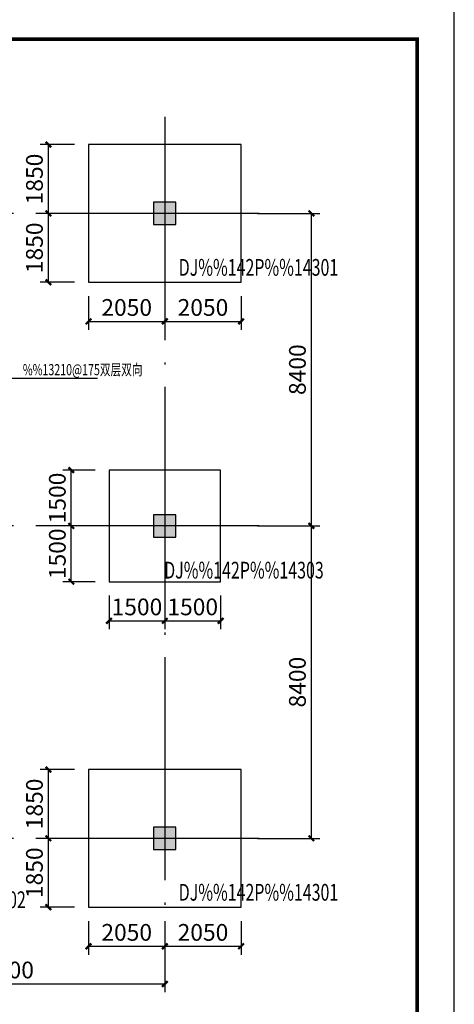
# Model space of a CAD drawing. Extents: x 832681 to 1014453, y 190545 to 309760.
# Drawn here: x 973047 to 984730, y 235378 to 261847 of the extents above; entities that cross this region are included whole.
import ezdxf

# ---------------------------------------------------------------- set-up
doc = ezdxf.new("R2010")
doc.units = 0
doc.header["$LTSCALE"] = 1000
doc.linetypes.add('DOTE', pattern=[2.42, 2, -0.2, 0.02, -0.2])
doc.layers.get('0').update_dxf_attribs({"linetype": 'CONTINUOUS'})
doc.layers.get('Defpoints').update_dxf_attribs({"linetype": 'CONTINUOUS'})
for name, color, linetype in [('BASE_DE', 7, 'CONTINUOUS'), ('COLUMN', 6, 'CONTINUOUS'), ('DIM', 3, 'CONTINUOUS'), ('G-GIRD', 10, 'DOTE'), ('PUB_TITLE', 4, 'CONTINUOUS'), ('TEXT', 7, 'CONTINUOUS'), ('WALL_HATCH', 253, 'CONTINUOUS')]:
    doc.layers.add(name, color=color, linetype=linetype)
doc.styles.add('TSSD_Dimension', font='Tssdeng.shx', dxfattribs={"width": 0.7, "bigfont": 'HZTXT.SHX'})
doc.styles.add('TSSD_Rein', font='Tssdeng.shx', dxfattribs={"width": 0.7, "bigfont": 'hztxt.shx'})
doc.dimstyles.new('TSSD_150_150', dxfattribs={"dimtxt": 450, "dimasz": 150, "dimexe": 225, "dimexo": 375, "dimgap": 150, "dimtad": 1, "dimdec": 0, "dimzin": 0, "dimdsep": 46, "dimtxsty": 'TSSD_Dimension', "dimblk": 'ARCHTICK', "dimblk1": 'ARCHTICK', "dimblk2": 'ARCHTICK', "dimcen": 0, "dimclrt": 7, "dimadec": 0, "dimazin": 0, "dimtfac": 1, "dimtdec": 0, "dimtix": 1, "dimtmove": 2, "dimatfit": 3, "dimfxl": 1, "dimtolj": 1, "dimtzin": 0, "dimarcsym": 0})

# ---------------------------------------------------------------- blocks, each defined once
blk = doc.blocks.new('_FZHK')
at = {"layer": 'WALL_HATCH'}
blk.add_hatch(color=256, dxfattribs=at).paths.add_polyline_path([(-0.5, -0.5), (0.5, -0.5), (0.5, 0.5), (-0.5, 0.5)])
blk.add_lwpolyline([(-0.5, -0.5), (0.5, -0.5), (0.5, 0.5), (-0.5, 0.5)], close=True)
blk = doc.blocks.new('_ArchTick')
at = {"color": 0, "linetype": 'ByBlock', "const_width": 0.4}
blk.add_lwpolyline([(-0.5, -0.5), (0.5, 0.5)], dxfattribs=at)
blk = doc.blocks.new('*D74')
at = {"layer": 'Defpoints', "color": 0, "transparency": 16777216}
for p in [(39294, 11315), (47694, 11315), (47694, 9835)]:
    blk.add_point(p, dxfattribs=at)
at = {"layer": 'DIM', "color": 0, "lineweight": -2, "transparency": 16777216}
for p, q in [((39294, 10940), (39294, 9610)), ((47694, 10940), (47694, 9610)), ((39294, 9835), (47694, 9835))]:
    blk.add_line(p, q, dxfattribs=at)
at = {"layer": 'DIM', "color": 0, "lineweight": -2, "transparency": 16777216, "xscale": 150, "yscale": 150, "zscale": 150, "rotation": 180}
blk.add_blockref('_ArchTick', (39294, 9835), dxfattribs=at)
at = {"layer": 'DIM', "color": 0, "lineweight": -2, "transparency": 16777216, "xscale": 150, "yscale": 150, "zscale": 150}
blk.add_blockref('_ArchTick', (47694, 9835), dxfattribs=at)
at = {"layer": 'DIM', "color": 7, "transparency": 16777216, "insert": (43494, 10210), "char_height": 450, "attachment_point": 5, "style": 'TSSD_Dimension'}
blk.add_mtext('\\A1;8400', dxfattribs=at)
blk = doc.blocks.new('*D75')
at = {"layer": 'Defpoints', "color": 0, "transparency": 16777216}
for p in [(49808, 30549), (51633, 30549), (49808, 22149)]:
    blk.add_point(p, dxfattribs=at)
at = {"layer": 'DIM', "color": 0, "lineweight": -2, "transparency": 16777216}
for p, q in [((50183, 30549), (51858, 30549)), ((51633, 22149), (51633, 30549)), ((50183, 22149), (51858, 22149))]:
    blk.add_line(p, q, dxfattribs=at)
at = {"layer": 'DIM', "color": 0, "lineweight": -2, "transparency": 16777216, "xscale": 150, "yscale": 150, "zscale": 150}
for p, rotation in [((51633, 30549), 90), ((51633, 22149), 270)]:
    blk.add_blockref('_ArchTick', p, dxfattribs=dict(at, rotation=rotation))
at = {"layer": 'DIM', "color": 7, "transparency": 16777216, "insert": (51258, 26349), "char_height": 450, "attachment_point": 5, "rotation": 90, "style": 'TSSD_Dimension'}
blk.add_mtext('\\A1;8400', dxfattribs=at)
blk = doc.blocks.new('*D76')
at = {"layer": 'Defpoints', "color": 0, "transparency": 16777216}
for p in [(49808, 22149), (51633, 22149), (49808, 13749)]:
    blk.add_point(p, dxfattribs=at)
at = {"layer": 'DIM', "color": 0, "lineweight": -2, "transparency": 16777216}
for p, q in [((50183, 22149), (51858, 22149)), ((51633, 13749), (51633, 22149)), ((50183, 13749), (51858, 13749))]:
    blk.add_line(p, q, dxfattribs=at)
at = {"layer": 'DIM', "color": 0, "lineweight": -2, "transparency": 16777216, "xscale": 150, "yscale": 150, "zscale": 150}
for p, rotation in [((51633, 22149), 90), ((51633, 13749), 270)]:
    blk.add_blockref('_ArchTick', p, dxfattribs=dict(at, rotation=rotation))
at = {"layer": 'DIM', "color": 7, "transparency": 16777216, "insert": (51258, 17949), "char_height": 450, "attachment_point": 5, "rotation": 90, "style": 'TSSD_Dimension'}
blk.add_mtext('\\A1;8400', dxfattribs=at)
blk = doc.blocks.new('*D85')
at = {"layer": 'Defpoints', "color": 0, "transparency": 16777216}
for p in [(45644, 11899), (47694, 11899), (47694, 10846)]:
    blk.add_point(p, dxfattribs=at)
at = {"layer": 'DIM', "color": 0, "lineweight": -2, "transparency": 16777216}
for p, q in [((45644, 11524), (45644, 10621)), ((47694, 11524), (47694, 10621)), ((45644, 10846), (47694, 10846))]:
    blk.add_line(p, q, dxfattribs=at)
at = {"layer": 'DIM', "color": 0, "lineweight": -2, "transparency": 16777216, "xscale": 150, "yscale": 150, "zscale": 150, "rotation": 180}
blk.add_blockref('_ArchTick', (45644, 10846), dxfattribs=at)
at = {"layer": 'DIM', "color": 0, "lineweight": -2, "transparency": 16777216, "xscale": 150, "yscale": 150, "zscale": 150}
blk.add_blockref('_ArchTick', (47694, 10846), dxfattribs=at)
at = {"layer": 'DIM', "color": 7, "transparency": 16777216, "insert": (46669, 11221), "char_height": 450, "attachment_point": 5, "style": 'TSSD_Dimension'}
blk.add_mtext('\\A1;2050', dxfattribs=at)
blk = doc.blocks.new('*D86')
at = {"layer": 'Defpoints', "color": 0, "transparency": 16777216}
for p in [(47694, 11899), (49744, 11899), (49744, 10846)]:
    blk.add_point(p, dxfattribs=at)
at = {"layer": 'DIM', "color": 0, "lineweight": -2, "transparency": 16777216}
for p, q in [((47694, 11524), (47694, 10621)), ((49744, 11524), (49744, 10621)), ((47694, 10846), (49744, 10846))]:
    blk.add_line(p, q, dxfattribs=at)
at = {"layer": 'DIM', "color": 0, "lineweight": -2, "transparency": 16777216, "xscale": 150, "yscale": 150, "zscale": 150, "rotation": 180}
blk.add_blockref('_ArchTick', (47694, 10846), dxfattribs=at)
at = {"layer": 'DIM', "color": 0, "lineweight": -2, "transparency": 16777216, "xscale": 150, "yscale": 150, "zscale": 150}
blk.add_blockref('_ArchTick', (49744, 10846), dxfattribs=at)
at = {"layer": 'DIM', "color": 7, "transparency": 16777216, "insert": (48719, 11221), "char_height": 450, "attachment_point": 5, "style": 'TSSD_Dimension'}
blk.add_mtext('\\A1;2050', dxfattribs=at)
blk = doc.blocks.new('*D87')
at = {"layer": 'Defpoints', "color": 0, "transparency": 16777216}
for p in [(44564, 13749), (45644, 13749), (45644, 11899)]:
    blk.add_point(p, dxfattribs=at)
at = {"layer": 'DIM', "color": 0, "lineweight": -2, "transparency": 16777216}
for p, q in [((45269, 13749), (44339, 13749)), ((44564, 11899), (44564, 13749)), ((45269, 11899), (44339, 11899))]:
    blk.add_line(p, q, dxfattribs=at)
at = {"layer": 'DIM', "color": 0, "lineweight": -2, "transparency": 16777216, "xscale": 150, "yscale": 150, "zscale": 150}
for p, rotation in [((44564, 13749), 90), ((44564, 11899), 270)]:
    blk.add_blockref('_ArchTick', p, dxfattribs=dict(at, rotation=rotation))
at = {"layer": 'DIM', "color": 7, "transparency": 16777216, "insert": (44189, 12824), "char_height": 450, "attachment_point": 5, "rotation": 90, "style": 'TSSD_Dimension'}
blk.add_mtext('\\A1;1850', dxfattribs=at)
blk = doc.blocks.new('*D88')
at = {"layer": 'Defpoints', "color": 0, "transparency": 16777216}
for p in [(44564, 15599), (45644, 15599), (45644, 13749)]:
    blk.add_point(p, dxfattribs=at)
at = {"layer": 'DIM', "color": 0, "lineweight": -2, "transparency": 16777216}
for p, q in [((45269, 15599), (44339, 15599)), ((44564, 13749), (44564, 15599)), ((45269, 13749), (44339, 13749))]:
    blk.add_line(p, q, dxfattribs=at)
at = {"layer": 'DIM', "color": 0, "lineweight": -2, "transparency": 16777216, "xscale": 150, "yscale": 150, "zscale": 150}
for p, rotation in [((44564, 15599), 90), ((44564, 13749), 270)]:
    blk.add_blockref('_ArchTick', p, dxfattribs=dict(at, rotation=rotation))
at = {"layer": 'DIM', "color": 7, "transparency": 16777216, "insert": (44189, 14674), "char_height": 450, "attachment_point": 5, "rotation": 90, "style": 'TSSD_Dimension'}
blk.add_mtext('\\A1;1850', dxfattribs=at)
blk = doc.blocks.new('*D89')
at = {"layer": 'Defpoints', "color": 0, "transparency": 16777216}
for p in [(45644, 28699), (47694, 28699), (47694, 27646)]:
    blk.add_point(p, dxfattribs=at)
at = {"layer": 'DIM', "color": 0, "lineweight": -2, "transparency": 16777216}
for p, q in [((45644, 28324), (45644, 27421)), ((47694, 28324), (47694, 27421)), ((45644, 27646), (47694, 27646))]:
    blk.add_line(p, q, dxfattribs=at)
at = {"layer": 'DIM', "color": 0, "lineweight": -2, "transparency": 16777216, "xscale": 150, "yscale": 150, "zscale": 150, "rotation": 180}
blk.add_blockref('_ArchTick', (45644, 27646), dxfattribs=at)
at = {"layer": 'DIM', "color": 0, "lineweight": -2, "transparency": 16777216, "xscale": 150, "yscale": 150, "zscale": 150}
blk.add_blockref('_ArchTick', (47694, 27646), dxfattribs=at)
at = {"layer": 'DIM', "color": 7, "transparency": 16777216, "insert": (46669, 28021), "char_height": 450, "attachment_point": 5, "style": 'TSSD_Dimension'}
blk.add_mtext('\\A1;2050', dxfattribs=at)
blk = doc.blocks.new('*D90')
at = {"layer": 'Defpoints', "color": 0, "transparency": 16777216}
for p in [(47694, 28699), (49744, 28699), (49744, 27646)]:
    blk.add_point(p, dxfattribs=at)
at = {"layer": 'DIM', "color": 0, "lineweight": -2, "transparency": 16777216}
for p, q in [((47694, 28324), (47694, 27421)), ((49744, 28324), (49744, 27421)), ((47694, 27646), (49744, 27646))]:
    blk.add_line(p, q, dxfattribs=at)
at = {"layer": 'DIM', "color": 0, "lineweight": -2, "transparency": 16777216, "xscale": 150, "yscale": 150, "zscale": 150, "rotation": 180}
blk.add_blockref('_ArchTick', (47694, 27646), dxfattribs=at)
at = {"layer": 'DIM', "color": 0, "lineweight": -2, "transparency": 16777216, "xscale": 150, "yscale": 150, "zscale": 150}
blk.add_blockref('_ArchTick', (49744, 27646), dxfattribs=at)
at = {"layer": 'DIM', "color": 7, "transparency": 16777216, "insert": (48719, 28021), "char_height": 450, "attachment_point": 5, "style": 'TSSD_Dimension'}
blk.add_mtext('\\A1;2050', dxfattribs=at)
blk = doc.blocks.new('*D91')
at = {"layer": 'Defpoints', "color": 0, "transparency": 16777216}
for p in [(44564, 30549), (45644, 30549), (45644, 28699)]:
    blk.add_point(p, dxfattribs=at)
at = {"layer": 'DIM', "color": 0, "lineweight": -2, "transparency": 16777216}
for p, q in [((45269, 30549), (44339, 30549)), ((44564, 28699), (44564, 30549)), ((45269, 28699), (44339, 28699))]:
    blk.add_line(p, q, dxfattribs=at)
at = {"layer": 'DIM', "color": 0, "lineweight": -2, "transparency": 16777216, "xscale": 150, "yscale": 150, "zscale": 150}
for p, rotation in [((44564, 30549), 90), ((44564, 28699), 270)]:
    blk.add_blockref('_ArchTick', p, dxfattribs=dict(at, rotation=rotation))
at = {"layer": 'DIM', "color": 7, "transparency": 16777216, "insert": (44189, 29624), "char_height": 450, "attachment_point": 5, "rotation": 90, "style": 'TSSD_Dimension'}
blk.add_mtext('\\A1;1850', dxfattribs=at)
blk = doc.blocks.new('*D92')
at = {"layer": 'Defpoints', "color": 0, "transparency": 16777216}
for p in [(44564, 32399), (45644, 32399), (45644, 30549)]:
    blk.add_point(p, dxfattribs=at)
at = {"layer": 'DIM', "color": 0, "lineweight": -2, "transparency": 16777216}
for p, q in [((45269, 32399), (44339, 32399)), ((44564, 30549), (44564, 32399)), ((45269, 30549), (44339, 30549))]:
    blk.add_line(p, q, dxfattribs=at)
at = {"layer": 'DIM', "color": 0, "lineweight": -2, "transparency": 16777216, "xscale": 150, "yscale": 150, "zscale": 150}
for p, rotation in [((44564, 32399), 90), ((44564, 30549), 270)]:
    blk.add_blockref('_ArchTick', p, dxfattribs=dict(at, rotation=rotation))
at = {"layer": 'DIM', "color": 7, "transparency": 16777216, "insert": (44189, 31474), "char_height": 450, "attachment_point": 5, "rotation": 90, "style": 'TSSD_Dimension'}
blk.add_mtext('\\A1;1850', dxfattribs=at)
blk = doc.blocks.new('*D97')
at = {"layer": 'Defpoints', "color": 0, "transparency": 16777216}
for p in [(45179, 23649), (46194, 23649), (46194, 22149)]:
    blk.add_point(p, dxfattribs=at)
at = {"layer": 'DIM', "color": 0, "lineweight": -2, "transparency": 16777216}
for p, q in [((45819, 23649), (44954, 23649)), ((45179, 22149), (45179, 23649)), ((45819, 22149), (44954, 22149))]:
    blk.add_line(p, q, dxfattribs=at)
at = {"layer": 'DIM', "color": 0, "lineweight": -2, "transparency": 16777216, "xscale": 150, "yscale": 150, "zscale": 150}
for p, rotation in [((45179, 23649), 90), ((45179, 22149), 270)]:
    blk.add_blockref('_ArchTick', p, dxfattribs=dict(at, rotation=rotation))
at = {"layer": 'DIM', "color": 7, "transparency": 16777216, "insert": (44804, 22899), "char_height": 450, "attachment_point": 5, "rotation": 90, "style": 'TSSD_Dimension'}
blk.add_mtext('\\A1;1500', dxfattribs=at)
blk = doc.blocks.new('*D98')
at = {"layer": 'Defpoints', "color": 0, "transparency": 16777216}
for p in [(47694, 20649), (49194, 20649), (49194, 19596)]:
    blk.add_point(p, dxfattribs=at)
at = {"layer": 'DIM', "color": 0, "lineweight": -2, "transparency": 16777216}
for p, q in [((47694, 20274), (47694, 19371)), ((49194, 20274), (49194, 19371)), ((47694, 19596), (49194, 19596))]:
    blk.add_line(p, q, dxfattribs=at)
at = {"layer": 'DIM', "color": 0, "lineweight": -2, "transparency": 16777216, "xscale": 150, "yscale": 150, "zscale": 150, "rotation": 180}
blk.add_blockref('_ArchTick', (47694, 19596), dxfattribs=at)
at = {"layer": 'DIM', "color": 0, "lineweight": -2, "transparency": 16777216, "xscale": 150, "yscale": 150, "zscale": 150}
blk.add_blockref('_ArchTick', (49194, 19596), dxfattribs=at)
at = {"layer": 'DIM', "color": 7, "transparency": 16777216, "insert": (48444, 19971), "char_height": 450, "attachment_point": 5, "style": 'TSSD_Dimension'}
blk.add_mtext('\\A1;1500', dxfattribs=at)
blk = doc.blocks.new('*D99')
at = {"layer": 'Defpoints', "color": 0, "transparency": 16777216}
for p in [(45179, 22149), (46194, 22149), (46194, 20649)]:
    blk.add_point(p, dxfattribs=at)
at = {"layer": 'DIM', "color": 0, "lineweight": -2, "transparency": 16777216}
for p, q in [((45819, 22149), (44954, 22149)), ((45179, 20649), (45179, 22149)), ((45819, 20649), (44954, 20649))]:
    blk.add_line(p, q, dxfattribs=at)
at = {"layer": 'DIM', "color": 0, "lineweight": -2, "transparency": 16777216, "xscale": 150, "yscale": 150, "zscale": 150}
for p, rotation in [((45179, 22149), 90), ((45179, 20649), 270)]:
    blk.add_blockref('_ArchTick', p, dxfattribs=dict(at, rotation=rotation))
at = {"layer": 'DIM', "color": 7, "transparency": 16777216, "insert": (44804, 21399), "char_height": 450, "attachment_point": 5, "rotation": 90, "style": 'TSSD_Dimension'}
blk.add_mtext('\\A1;1500', dxfattribs=at)
blk = doc.blocks.new('*D100')
at = {"layer": 'Defpoints', "color": 0, "transparency": 16777216}
for p in [(46194, 20649), (47694, 20649), (47694, 19596)]:
    blk.add_point(p, dxfattribs=at)
at = {"layer": 'DIM', "color": 0, "lineweight": -2, "transparency": 16777216}
for p, q in [((46194, 20274), (46194, 19371)), ((47694, 20274), (47694, 19371)), ((46194, 19596), (47694, 19596))]:
    blk.add_line(p, q, dxfattribs=at)
at = {"layer": 'DIM', "color": 0, "lineweight": -2, "transparency": 16777216, "xscale": 150, "yscale": 150, "zscale": 150, "rotation": 180}
blk.add_blockref('_ArchTick', (46194, 19596), dxfattribs=at)
at = {"layer": 'DIM', "color": 0, "lineweight": -2, "transparency": 16777216, "xscale": 150, "yscale": 150, "zscale": 150}
blk.add_blockref('_ArchTick', (47694, 19596), dxfattribs=at)
at = {"layer": 'DIM', "color": 7, "transparency": 16777216, "insert": (46944, 19971), "char_height": 450, "attachment_point": 5, "style": 'TSSD_Dimension'}
blk.add_mtext('\\A1;1500', dxfattribs=at)
blk = doc.blocks.new('A$C463B3430')
at = {"layer": 'BASE_DE'}
for points in [[(45643.6, 28699.1), (49743.6, 28699.1), (49743.6, 32399.1), (45643.6, 32399.1)], [(46193.6, 20649.1), (49193.6, 20649.1), (49193.6, 23649.1), (46193.6, 23649.1)], [(45643.6, 11899.1), (49743.6, 11899.1), (49743.6, 15599.1), (45643.6, 15599.1)]]:
    blk.add_lwpolyline(points, close=True, dxfattribs=at)
at = {"layer": 'G-GIRD', "linetype": 'DOTE', "ltscale": 3}
for p, q in [((47693.6, 33143.6), (47693.6, 11315.4)), ((50228.7, 30549.1), (28319.9, 30549.1)), ((50228.7, 22149.1), (28319.9, 22149.1)), ((50228.7, 13749.1), (28319.9, 13749.1))]:
    blk.add_line(p, q, dxfattribs=at)
at = {"layer": 'TEXT'}
blk.add_line((42461.3, 26119.4), (45884, 26119.4), dxfattribs=at)
at = {"layer": 'COLUMN', "xscale": 600, "yscale": 600, "zscale": 600}
for p in [(47693.6, 30549.1), (47693.6, 22149.1), (47693.6, 13749.1)]:
    blk.add_blockref('_FZHK', p, dxfattribs=at)
at = {"layer": 'TEXT', "style": 'TSSD_Rein', "width": 0.7}
for s, height, p in [('DJ%%142P%%14301', 450, (48067.5, 28873.5)), ('%%13210@175双层双向', 300, (43877, 26198.4)), ('DJ%%142P%%14303', 450, (47677.1, 20733.8)), ('DJ%%142P%%14301', 450, (48067.5, 12073.5)), ('DJ%%142P%%14302', 450, (39667.5, 11873.5))]:
    blk.add_text(s, height=height, dxfattribs=at).set_placement(p)
at = {"layer": 'DIM'}
for p1, p2, distance, picture, middle in [((45643.6, 30549.1), (45643.6, 32399.1), 1080, '*D92', (44188.6, 31474.1)), ((45643.6, 28699.1), (45643.6, 30549.1), 1080, '*D91', (44188.6, 29624.1)), ((49807.5, 22149.1), (49807.5, 30549.1), -1825.5, '*D75', (51258.1, 26349.1)), ((45643.6, 28699.1), (47693.6, 28699.1), -1053.1, '*D89', (46668.6, 28021)), ((47693.6, 28699.1), (49743.6, 28699.1), -1053.1, '*D90', (48718.6, 28021)), ((46193.6, 22149.1), (46193.6, 23649.1), 1014.4, '*D97', (44804.2, 22899.1)), ((46193.6, 20649.1), (46193.6, 22149.1), 1014.4, '*D99', (44804.2, 21399.1)), ((49807.5, 13749.1), (49807.5, 22149.1), -1825.5, '*D76', (51258.1, 17949.1)), ((46193.6, 20649.1), (47693.6, 20649.1), -1053.1, '*D100', (46943.6, 19971)), ((47693.6, 20649.1), (49193.6, 20649.1), -1053.1, '*D98', (48443.6, 19971)), ((45643.6, 13749.1), (45643.6, 15599.1), 1080, '*D88', (44188.6, 14674.1)), ((45643.6, 11899.1), (45643.6, 13749.1), 1080, '*D87', (44188.6, 12824.1)), ((45643.6, 11899.1), (47693.6, 11899.1), -1053.1, '*D85', (46668.6, 11221)), ((47693.6, 11899.1), (49743.6, 11899.1), -1053.1, '*D86', (48718.6, 11221)), ((39293.6, 11315.4), (47693.6, 11315.4), -1480.7, '*D74', (43493.6, 10209.7))]:
    dim = blk.add_aligned_dim(p1=p1, p2=p2, distance=distance, dimstyle='TSSD_150_150', dxfattribs=at)
    dim.commit()
    dim.dimension.update_dxf_attribs({"geometry": picture, "text_midpoint": middle})

msp = doc.modelspace()

# ---------------------------------------------------------------- linework, layer by layer
at = {"layer": 'PUB_TITLE'}
msp.add_lwpolyline([(925329.7, 220322.4), (984729.7, 220322.4), (984729.7, 262322.4), (925329.7, 262322.4)], close=True, dxfattribs=at)
at = {"layer": 'PUB_TITLE', "const_width": 100}
msp.add_lwpolyline([(927829.7, 221322.4), (983729.7, 221322.4), (983729.7, 261322.4), (927829.7, 261322.4)], close=True, dxfattribs=at)

# ---------------------------------------------------------------- block references
msp.add_blockref('A$C463B3430', (929254.3, 226090.3))

doc.saveas('drawing.dxf')
